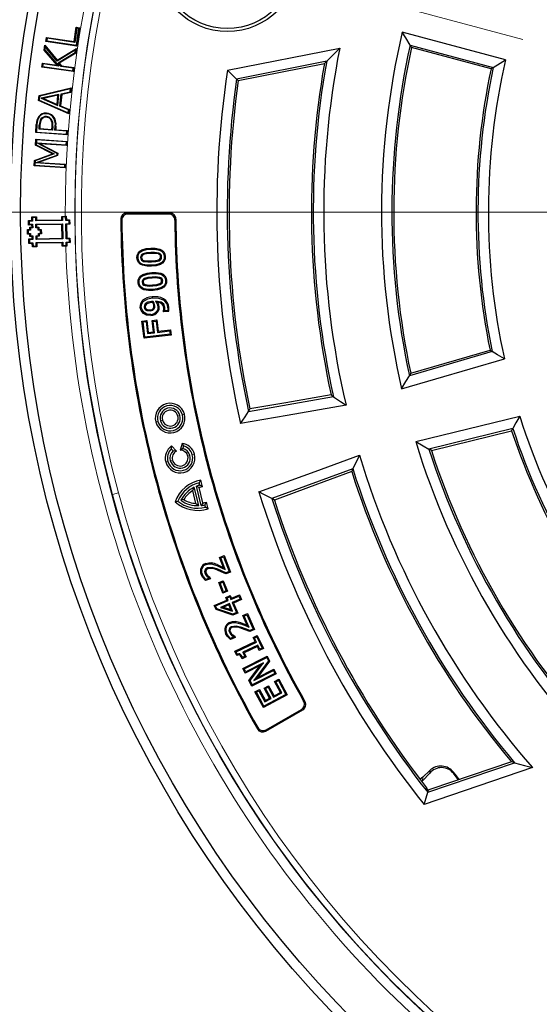
# Model space of a CAD drawing. Units: millimetres. Extents: x 0 to 420, y 0 to 297.
# Drawn here: x 75 to 98, y 167 to 212 of the extents above; entities that cross this region are included whole.
import ezdxf

# ---------------------------------------------------------------- set-up
doc = ezdxf.new("R2010")
doc.units = ezdxf.units.MM
doc.linetypes.add('CENTER', pattern=[10.16, 6.35, -1.27, 1.27, -1.27])

# ---------------------------------------------------------------- blocks, each defined once
blk = doc.blocks.new('SW_CENTERMARKSYMBOL_0')
at = {"color": 0, "linetype": 'Continuous', "lineweight": 18}
blk.add_line((-0.714, 0), (-75.357, 0), dxfattribs=at)

msp = doc.modelspace()

# ---------------------------------------------------------------- linework, layer by layer
at = {"color": 7, "linetype": 'CENTER', "lineweight": 18}
msp.add_line((205.3074, 181.8611), (48.1817, 223.9628), dxfattribs=at)
at = {"color": 7, "linetype": 'Continuous', "lineweight": 25}
for p, q in [((77.1105, 210.6934), (77.208, 211.3375)), ((77.208, 211.3375), (77.3634, 211.3139)), ((77.2333, 211.3031), (77.208, 211.3375)), ((77.2333, 211.3031), (77.1359, 210.659)), ((77.2138, 210.5264), (77.329, 211.2886)), ((77.329, 211.2886), (77.2333, 211.3031)), ((77.3634, 211.3139), (77.2392, 210.492)), ((77.329, 211.2886), (77.3634, 211.3139)), ((96.5766, 209.8677), (91.9169, 211.1162)), ((75.7601, 210.3052), (75.7901, 210.5301)), ((75.7901, 210.5301), (76.3465, 209.8562)), ((75.7901, 210.5301), (75.8109, 210.4574)), ((75.7919, 210.3146), (75.8109, 210.4574)), ((76.3399, 209.8168), (75.8109, 210.4574)), ((75.8396, 210.7036), (75.8664, 210.8814)), ((75.874, 210.7289), (75.8396, 210.7036)), ((77.2392, 210.492), (75.8396, 210.7036)), ((75.8664, 210.8814), (77.1105, 210.6934)), ((75.8918, 210.847), (75.8664, 210.8814)), ((75.8918, 210.847), (75.874, 210.7289)), ((75.874, 210.7289), (77.2138, 210.5264)), ((77.1359, 210.659), (75.8918, 210.847)), ((77.1105, 210.6934), (77.1359, 210.659)), ((77.2138, 210.5264), (77.2392, 210.492)), ((92.2665, 210.5363), (96.0205, 209.5304)), ((75.7919, 210.3146), (75.7601, 210.3052)), ((76.3403, 209.6299), (75.7601, 210.3052)), ((75.7919, 210.3146), (76.415, 209.5894)), ((77.1794, 210.327), (76.3399, 209.8168)), ((76.3465, 209.8562), (77.2176, 210.3857)), ((76.3879, 209.7295), (77.1618, 210.1949)), ((77.1899, 210.1765), (76.434, 209.722)), ((77.1618, 210.1949), (77.1794, 210.327)), ((77.1618, 210.1949), (77.1899, 210.1765)), ((77.1794, 210.327), (77.2176, 210.3857)), ((77.2176, 210.3857), (77.1899, 210.1765)), ((84.027, 209.3992), (89.0952, 210.4036)), ((95.9218, 209.47), (92.3296, 210.4326)), ((75.6576, 209.5374), (75.6818, 209.7178)), ((75.6916, 209.5633), (75.6576, 209.5374)), ((75.6818, 209.7178), (76.3403, 209.6299)), ((75.7078, 209.6838), (75.6818, 209.7178)), ((75.7078, 209.6838), (75.6916, 209.5633)), ((75.6916, 209.5633), (77.0532, 209.3817)), ((76.415, 209.5894), (75.7078, 209.6838)), ((76.3399, 209.8168), (76.3465, 209.8562)), ((76.415, 209.5894), (76.3403, 209.6299)), ((76.5195, 209.5755), (76.3879, 209.7295)), ((76.3879, 209.7295), (76.434, 209.722)), ((76.434, 209.722), (76.5349, 209.6039)), ((76.5195, 209.5755), (76.5349, 209.6039)), ((77.0694, 209.5022), (76.5195, 209.5755)), ((76.5349, 209.6039), (77.1034, 209.5282)), ((88.5047, 209.8077), (84.4435, 209.0029)), ((84.5181, 208.9322), (88.4006, 209.7016)), ((77.0792, 209.3478), (75.6576, 209.5374)), ((77.0532, 209.3817), (77.0694, 209.5022)), ((77.0532, 209.3817), (77.0792, 209.3478)), ((77.0694, 209.5022), (77.1034, 209.5282)), ((77.1034, 209.5282), (77.0792, 209.3478)), ((75.5096, 208.0333), (75.5308, 208.2622)), ((75.5308, 208.2622), (76.9785, 208.6023)), ((75.5589, 208.2378), (75.5308, 208.2622)), ((75.5589, 208.2378), (75.5417, 208.0521)), ((76.9445, 208.5633), (75.5589, 208.2378)), ((76.4156, 208.3143), (75.6308, 208.137)), ((76.3817, 208.2756), (75.7282, 208.128)), ((76.3433, 207.8633), (76.3817, 208.2756)), ((76.3696, 207.8191), (76.4156, 208.3143)), ((76.3817, 208.2756), (76.4156, 208.3143)), ((76.4702, 207.7762), (76.5222, 208.3383)), ((76.5503, 208.3136), (76.5024, 207.7953)), ((76.5222, 208.3383), (76.932, 208.4296)), ((76.5222, 208.3383), (76.5503, 208.3136)), ((76.9601, 208.4049), (76.5503, 208.3136)), ((76.932, 208.4296), (76.9445, 208.5633)), ((76.932, 208.4296), (76.9601, 208.4049)), ((76.9445, 208.5633), (76.9785, 208.6023)), ((76.9785, 208.6023), (76.9601, 208.4049)), ((75.5417, 208.0521), (75.5096, 208.0333)), ((76.8698, 207.4323), (75.5096, 208.0333)), ((75.5417, 208.0521), (76.8436, 207.4769)), ((75.6308, 208.137), (75.7282, 208.128)), ((75.6308, 208.137), (76.3696, 207.8191)), ((75.7282, 208.128), (76.3433, 207.8633)), ((76.3696, 207.8191), (76.3433, 207.8633)), ((76.5024, 207.7953), (76.4702, 207.7762)), ((76.5024, 207.7953), (76.8882, 207.6297)), ((75.8668, 207.4715), (75.8647, 207.4414)), ((76.856, 207.6106), (76.4702, 207.7762)), ((76.8436, 207.4769), (76.856, 207.6106)), ((76.8436, 207.4769), (76.8698, 207.4323)), ((76.856, 207.6106), (76.8882, 207.6297)), ((76.8882, 207.6297), (76.8698, 207.4323)), ((75.3799, 206.5886), (75.4039, 206.9515)), ((75.434, 206.9493), (75.412, 206.6168)), ((75.5173, 207.3223), (75.5412, 207.3038)), ((75.5284, 206.7411), (75.5409, 206.9331)), ((75.5711, 206.9309), (75.5605, 206.7693)), ((75.8608, 207.3095), (75.8588, 207.2793)), ((76.1731, 207.3247), (76.1501, 207.305)), ((75.412, 206.6168), (75.3799, 206.5886)), ((76.7946, 206.4945), (75.3799, 206.5886)), ((75.412, 206.6168), (76.7665, 206.5267)), ((75.5605, 206.7693), (75.5284, 206.7411)), ((76.1401, 206.7003), (75.5284, 206.7411)), ((75.5605, 206.7693), (76.1119, 206.7325)), ((76.1119, 206.7325), (76.1207, 206.8656)), ((76.1119, 206.7325), (76.1401, 206.7003)), ((76.1509, 206.8637), (76.1401, 206.7003)), ((76.2476, 206.6931), (76.2604, 206.8861)), ((76.2476, 206.6931), (76.2797, 206.7213)), ((76.7752, 206.6582), (76.2476, 206.6931)), ((76.2905, 206.8843), (76.2797, 206.7213)), ((76.2797, 206.7213), (76.8074, 206.6863)), ((76.7665, 206.5267), (76.7752, 206.6582)), ((76.7665, 206.5267), (76.7946, 206.4945)), ((76.7752, 206.6582), (76.8074, 206.6863)), ((76.8074, 206.6863), (76.7946, 206.4945)), ((75.3637, 206.0247), (75.3813, 206.2888)), ((75.3637, 206.0247), (75.3952, 206.0426)), ((76.1331, 205.6345), (75.3637, 206.0247)), ((75.3813, 206.2888), (76.796, 206.1947)), ((75.4094, 206.2567), (75.3813, 206.2888)), ((75.4094, 206.2567), (75.3952, 206.0426)), ((75.3952, 206.0426), (76.2089, 205.6299)), ((76.7639, 206.1666), (75.4094, 206.2567)), ((75.4227, 206.1236), (75.5651, 206.0838)), ((75.4227, 206.1236), (76.7551, 206.0351)), ((76.344, 205.6461), (75.4227, 206.1236)), ((75.5651, 206.0838), (76.3755, 205.6639)), ((76.7832, 206.0029), (75.5651, 206.0838)), ((76.7551, 206.0351), (76.7639, 206.1666)), ((76.7551, 206.0351), (76.7832, 206.0029)), ((76.7639, 206.1666), (76.796, 206.1947)), ((76.796, 206.1947), (76.7832, 206.0029)), ((75.318, 205.3376), (76.1331, 205.6345)), ((76.2089, 205.6299), (75.3468, 205.3159)), ((75.3621, 205.224), (76.339, 205.573)), ((76.2089, 205.6299), (76.1331, 205.6345)), ((76.339, 205.573), (76.344, 205.6461)), ((76.339, 205.573), (76.3679, 205.5512)), ((76.344, 205.6461), (76.3755, 205.6639)), ((76.3755, 205.6639), (76.3679, 205.5512)), ((75.3016, 205.0899), (75.318, 205.3376)), ((75.3337, 205.118), (75.3016, 205.0899)), ((75.3468, 205.3159), (75.318, 205.3376)), ((75.3468, 205.3159), (75.3337, 205.118)), ((75.3337, 205.118), (76.6882, 205.0279)), ((75.3621, 205.224), (75.5094, 205.2445)), ((76.6953, 205.1354), (75.3621, 205.224)), ((76.3679, 205.5512), (75.5094, 205.2445)), ((75.5094, 205.2445), (76.7275, 205.1636)), ((76.6882, 205.0279), (76.6953, 205.1354)), ((76.6953, 205.1354), (76.7275, 205.1636)), ((76.7275, 205.1636), (76.7163, 204.9958)), ((76.7163, 204.9958), (75.3016, 205.0899)), ((76.6882, 205.0279), (76.7163, 204.9958)), ((81.4232, 202.9618), (79.4955, 202.9618)), ((81.3776, 202.9159), (79.5418, 202.9159)), ((75.051, 202.6303), (75.2065, 202.6331)), ((75.0546, 202.423), (75.051, 202.6303)), ((75.0817, 202.6007), (75.051, 202.6303)), ((75.0843, 202.4537), (75.0546, 202.423)), ((75.2373, 202.6034), (75.0817, 202.6007)), ((75.0817, 202.6007), (75.0843, 202.4537)), ((75.0843, 202.4537), (75.2398, 202.4564)), ((75.2038, 202.7886), (75.4112, 202.7924)), ((75.2065, 202.6331), (75.2038, 202.7886)), ((75.2346, 202.7589), (75.2038, 202.7886)), ((75.2373, 202.6034), (75.2065, 202.6331)), ((75.2398, 202.4564), (75.2101, 202.4257)), ((75.3815, 202.7616), (75.2346, 202.7589)), ((75.2346, 202.7589), (75.2373, 202.6034)), ((75.2398, 202.4564), (75.2427, 202.2923)), ((75.3815, 202.7616), (75.4112, 202.7924)), ((75.3844, 202.6061), (75.3815, 202.7616)), ((75.3844, 202.6061), (75.414, 202.6368)), ((76.5853, 202.6269), (75.3844, 202.6061)), ((75.3868, 202.459), (76.5879, 202.4799)), ((75.4175, 202.4293), (75.3868, 202.459)), ((75.3898, 202.2947), (75.3868, 202.459)), ((75.4112, 202.7924), (75.414, 202.6368)), ((75.414, 202.6368), (76.5546, 202.6566)), ((76.5582, 202.4492), (75.4175, 202.4293)), ((76.5519, 202.8121), (76.7136, 202.815)), ((76.5826, 202.7824), (76.5519, 202.8121)), ((76.5546, 202.6566), (76.5519, 202.8121)), ((76.5853, 202.6269), (76.5546, 202.6566)), ((76.5582, 202.4492), (76.5879, 202.4799)), ((76.5691, 201.827), (76.5582, 202.4492)), ((76.7296, 202.785), (76.5826, 202.7824)), ((76.5826, 202.7824), (76.5853, 202.6269)), ((76.5879, 202.4799), (76.5998, 201.7973)), ((76.7136, 202.815), (76.7589, 202.8153)), ((76.7589, 202.8153), (76.7296, 202.785)), ((76.7323, 202.6295), (76.7296, 202.785)), ((76.7323, 202.6295), (76.7615, 202.6597)), ((76.8878, 202.6322), (76.7323, 202.6295)), ((76.7349, 202.4825), (76.8904, 202.4852)), ((76.7349, 202.4825), (76.7651, 202.4533)), ((76.7468, 201.7999), (76.7349, 202.4825)), ((76.7589, 202.8153), (76.7615, 202.6597)), ((76.7615, 202.6597), (76.9094, 202.6545)), ((76.9126, 202.4638), (76.7651, 202.4533)), ((76.7651, 202.4533), (76.776, 201.8301)), ((76.8878, 202.6322), (76.9094, 202.6545)), ((76.8904, 202.4852), (76.8878, 202.6322)), ((76.8904, 202.4852), (76.9126, 202.4638)), ((76.9094, 202.6545), (76.9126, 202.4638)), ((75.0063, 202.2146), (75.1101, 202.2165)), ((75.01, 202.0073), (75.0063, 202.2146)), ((75.0371, 202.185), (75.0063, 202.2146)), ((75.0397, 202.038), (75.01, 202.0073)), ((75.1136, 202.0091), (75.01, 202.0073)), ((75.1408, 202.1868), (75.0371, 202.185)), ((75.0371, 202.185), (75.0397, 202.038)), ((75.0397, 202.038), (75.1433, 202.0399)), ((75.2101, 202.4257), (75.0546, 202.423)), ((75.1082, 202.3201), (75.2119, 202.322)), ((75.1101, 202.2165), (75.1082, 202.3201)), ((75.1389, 202.2904), (75.1082, 202.3201)), ((75.1408, 202.1868), (75.1101, 202.2165)), ((75.1433, 202.0399), (75.1136, 202.0091)), ((75.1155, 201.9054), (75.1136, 202.0091)), ((75.2427, 202.2923), (75.1389, 202.2904)), ((75.1389, 202.2904), (75.1408, 202.1868)), ((75.1433, 202.0399), (75.1452, 201.9361)), ((75.2119, 202.322), (75.2101, 202.4257)), ((75.2427, 202.2923), (75.2119, 202.322)), ((75.4194, 202.3255), (75.3898, 202.2947)), ((75.4934, 202.2966), (75.3898, 202.2947)), ((75.4175, 202.4293), (75.4194, 202.3255)), ((75.4194, 202.3255), (75.5231, 202.3274)), ((75.5231, 202.3274), (75.4934, 202.2966)), ((75.4953, 202.1929), (75.4934, 202.2966)), ((75.5249, 202.2236), (75.4953, 202.1929)), ((75.5989, 202.1947), (75.4953, 202.1929)), ((75.4977, 202.046), (75.6016, 202.0479)), ((75.5285, 202.0163), (75.4977, 202.046)), ((75.4996, 201.9424), (75.4977, 202.046)), ((75.5231, 202.3274), (75.5249, 202.2236)), ((75.5249, 202.2236), (75.6286, 202.2255)), ((75.6323, 202.0182), (75.5285, 202.0163)), ((75.5285, 202.0163), (75.5304, 201.9127)), ((75.6286, 202.2255), (75.5989, 202.1947)), ((75.6016, 202.0479), (75.5989, 202.1947)), ((75.6323, 202.0182), (75.6016, 202.0479)), ((75.6286, 202.2255), (75.6323, 202.0182)), ((75.0655, 201.8008), (75.221, 201.8035)), ((75.0692, 201.5933), (75.0655, 201.8008)), ((75.0962, 201.7711), (75.0655, 201.8008)), ((75.0989, 201.624), (75.0692, 201.5933)), ((75.2246, 201.5961), (75.0692, 201.5933)), ((75.2518, 201.7738), (75.0962, 201.7711)), ((75.0962, 201.7711), (75.0989, 201.624)), ((75.0989, 201.624), (75.2543, 201.6268)), ((75.1452, 201.9361), (75.1155, 201.9054)), ((75.2191, 201.9072), (75.1155, 201.9054)), ((75.1452, 201.9361), (75.2488, 201.938)), ((75.2488, 201.938), (75.2191, 201.9072)), ((75.221, 201.8035), (75.2191, 201.9072)), ((75.2518, 201.7738), (75.221, 201.8035)), ((75.2543, 201.6268), (75.2246, 201.5961)), ((75.2273, 201.4405), (75.2246, 201.5961)), ((75.2488, 201.938), (75.2518, 201.7738)), ((75.2543, 201.6268), (75.257, 201.4713)), ((75.3958, 201.9405), (75.4996, 201.9424)), ((75.4266, 201.9108), (75.3958, 201.9405)), ((75.3988, 201.7765), (75.3958, 201.9405)), ((75.4285, 201.8072), (75.3988, 201.7765)), ((76.5998, 201.7973), (75.3988, 201.7765)), ((75.4013, 201.6294), (76.6024, 201.6504)), ((75.4013, 201.6294), (75.432, 201.5997)), ((75.404, 201.4738), (75.4013, 201.6294)), ((75.5304, 201.9127), (75.4266, 201.9108)), ((75.4266, 201.9108), (75.4285, 201.8072)), ((75.4285, 201.8072), (76.5691, 201.827)), ((76.5727, 201.6196), (75.432, 201.5997)), ((75.432, 201.5997), (75.4347, 201.4442)), ((75.5304, 201.9127), (75.4996, 201.9424)), ((76.5998, 201.7973), (76.5691, 201.827)), ((76.6024, 201.6504), (76.5727, 201.6196)), ((76.5754, 201.4641), (76.5727, 201.6196)), ((76.6024, 201.6504), (76.6051, 201.4948)), ((76.7468, 201.7999), (76.776, 201.8301)), ((76.9023, 201.8026), (76.7468, 201.7999)), ((76.7494, 201.6529), (76.9049, 201.6556)), ((76.7494, 201.6529), (76.7796, 201.6237)), ((76.7521, 201.4974), (76.7494, 201.6529)), ((76.776, 201.8301), (76.9238, 201.8248)), ((76.9272, 201.6341), (76.7796, 201.6237)), ((76.7796, 201.6237), (76.7824, 201.4681)), ((76.9023, 201.8026), (76.9238, 201.8248)), ((76.9049, 201.6556), (76.9023, 201.8026)), ((76.9049, 201.6556), (76.9272, 201.6341)), ((76.9238, 201.8248), (76.9272, 201.6341)), ((75.257, 201.4713), (75.2273, 201.4405)), ((75.4347, 201.4442), (75.2273, 201.4405)), ((75.257, 201.4713), (75.404, 201.4738)), ((75.404, 201.4738), (75.4347, 201.4442)), ((76.6051, 201.4948), (76.5754, 201.4641)), ((76.7371, 201.4669), (76.5754, 201.4641)), ((76.6051, 201.4948), (76.7521, 201.4974)), ((76.7824, 201.4681), (76.7371, 201.4669)), ((76.7521, 201.4974), (76.7824, 201.4681)), ((80.567, 201.3806), (80.569, 201.3347)), ((79.9474, 200.944), (79.9933, 200.9462)), ((81.2235, 201), (81.1776, 200.9979)), ((80.6142, 200.2824), (80.6173, 200.2365)), ((80.0011, 199.8326), (80.047, 199.8357)), ((81.2842, 199.9201), (81.2383, 199.9169)), ((80.671, 199.4701), (80.6678, 199.516)), ((80.1877, 199.0038), (80.2218, 198.9729)), ((80.6276, 199.1805), (80.6317, 199.1347)), ((80.8803, 198.9351), (80.7893, 198.9832)), ((81.145, 199.0952), (81.1211, 199.056)), ((80.0968, 198.7091), (80.1425, 198.7132)), ((80.2437, 198.4351), (80.2719, 198.4713)), ((80.8818, 198.5141), (80.8431, 198.5389)), ((80.9357, 198.7641), (80.8899, 198.7598)), ((81.1468, 198.5025), (81.1419, 198.5665)), ((81.1419, 198.5665), (81.1885, 198.5599)), ((81.1468, 198.5025), (81.189, 198.5525)), ((81.3726, 198.5235), (81.1468, 198.5025)), ((81.189, 198.5525), (81.1885, 198.5599)), ((81.3338, 198.5661), (81.189, 198.5525)), ((81.3726, 198.5235), (81.3338, 198.5661)), ((81.3837, 198.6986), (81.338, 198.6945)), ((80.1729, 198.0908), (80.3947, 198.1172)), ((80.2652, 197.3175), (80.1729, 198.0908)), ((80.1729, 198.0908), (80.2239, 198.0506)), ((80.2239, 198.0506), (80.3545, 198.0662)), ((80.3054, 197.3685), (80.2239, 198.0506)), ((80.3947, 198.1172), (80.3545, 198.0662)), ((80.3545, 198.0662), (80.4186, 197.5292)), ((80.3947, 198.1172), (80.4588, 197.5803)), ((80.5698, 198.3458), (80.5657, 198.3916)), ((80.6263, 198.1154), (80.8482, 198.1419)), ((80.6869, 197.6074), (80.6263, 198.1154)), ((80.6263, 198.1154), (80.6774, 198.0752)), ((80.6774, 198.0752), (80.808, 198.0908)), ((80.7379, 197.5673), (80.6774, 198.0752)), ((80.8482, 198.1419), (80.808, 198.0908)), ((80.808, 198.0908), (80.8685, 197.5828)), ((80.8482, 198.1419), (80.9087, 197.6339)), ((80.4588, 197.5803), (80.4186, 197.5292)), ((80.4186, 197.5292), (80.7379, 197.5673)), ((80.4588, 197.5803), (80.6869, 197.6074)), ((80.6869, 197.6074), (80.7379, 197.5673)), ((80.8685, 197.5828), (81.4201, 197.6485)), ((80.9087, 197.6339), (80.8685, 197.5828)), ((80.9087, 197.6339), (81.4602, 197.6995)), ((81.4602, 197.6995), (81.4201, 197.6485)), ((81.4201, 197.6485), (81.4374, 197.5034)), ((81.4602, 197.6995), (81.4885, 197.4632)), ((81.4885, 197.4632), (80.2652, 197.3175)), ((80.2652, 197.3175), (80.3054, 197.3685)), ((81.4374, 197.5034), (80.3054, 197.3685)), ((81.4885, 197.4632), (81.4374, 197.5034)), ((95.9718, 196.7159), (92.2336, 195.6299)), ((92.2967, 195.7356), (95.874, 196.7749)), ((91.8843, 195.0393), (96.5226, 196.3869)), ((84.9823, 194.0185), (88.8091, 194.6844)), ((92.5225, 192.6574), (97.2132, 193.8095)), ((96.9007, 193.2492), (93.1203, 192.3206)), ((93.2278, 192.2606), (96.8455, 193.1492)), ((81.5024, 192.4596), (81.4948, 192.325)), ((81.5742, 192.2428), (81.4948, 192.325)), ((81.7239, 192.2303), (81.5024, 192.4596)), ((81.7239, 192.2303), (81.5742, 192.2428)), ((81.9794, 192.5786), (81.8915, 192.2721)), ((81.8915, 192.2721), (82.0178, 192.3534)), ((81.9794, 192.5786), (82.0493, 192.4632)), ((82.0493, 192.4632), (82.0178, 192.3534)), ((89.6819, 191.4272), (86.0348, 190.0905)), ((82.9059, 190.6177), (82.8302, 190.9215)), ((82.4609, 190.4504), (82.5258, 190.5993)), ((82.733, 189.7683), (82.5258, 190.5993)), ((82.8485, 189.7774), (82.6321, 190.6456)), ((82.9226, 189.8894), (82.75, 190.5815)), ((82.7849, 190.6937), (82.7573, 190.8046)), ((82.0596, 190.0418), (81.9288, 190.0092)), ((82.6058, 189.8693), (82.4609, 190.4504)), ((81.6687, 189.9443), (81.7866, 189.9737)), ((82.6058, 189.8693), (82.733, 189.7683)), ((83.0338, 189.6957), (83.0061, 189.8066)), ((83.153, 189.6268), (83.0772, 189.9305)), ((83.675, 187.4363), (83.8836, 187.5141)), ((83.8451, 186.9814), (83.675, 187.4363)), ((83.675, 187.4363), (83.7341, 187.4093)), ((83.7341, 187.4093), (83.8567, 187.455)), ((83.9283, 186.8901), (83.7341, 187.4093)), ((83.8836, 187.5141), (83.8567, 187.455)), ((83.8567, 187.455), (84.101, 186.8016)), ((83.8836, 187.5141), (84.1602, 186.7747)), ((83.0512, 187.1564), (83.0674, 187.1134)), ((83.3115, 187.1848), (83.3043, 187.1394)), ((83.8451, 186.9814), (83.9283, 186.8901)), ((82.8439, 186.6714), (82.8869, 186.6874)), ((83.2658, 186.4714), (83.042, 186.3878)), ((83.2061, 186.4981), (83.0531, 186.441)), ((83.2407, 186.5358), (83.2031, 186.5058)), ((83.2031, 186.5058), (83.2061, 186.4981)), ((83.2658, 186.4714), (83.2061, 186.4981)), ((83.2407, 186.5358), (83.2658, 186.4714)), ((84.1602, 186.7747), (83.9494, 186.6958)), ((83.9494, 186.6958), (83.9513, 186.7456)), ((84.101, 186.8016), (83.9513, 186.7456)), ((84.1602, 186.7747), (84.101, 186.8016)), ((83.042, 186.3878), (83.0531, 186.441)), ((83.6351, 186.3014), (83.8424, 186.3836)), ((83.8253, 185.8235), (83.6351, 186.3014)), ((83.6351, 186.3014), (83.6948, 186.2756)), ((83.6948, 186.2756), (83.8167, 186.324)), ((83.851, 185.8832), (83.6948, 186.2756)), ((83.8424, 186.3836), (83.8167, 186.324)), ((83.8167, 186.324), (83.9728, 185.9315)), ((83.8424, 186.3836), (84.0325, 185.9057)), ((84.0325, 185.9057), (83.8253, 185.8235)), ((83.8253, 185.8235), (83.851, 185.8832)), ((83.9728, 185.9315), (83.851, 185.8832)), ((83.9493, 185.6311), (84.1551, 185.7176)), ((83.9493, 185.6311), (84.0094, 185.6065)), ((84.0002, 185.5099), (83.9493, 185.6311)), ((84.0325, 185.9057), (83.9728, 185.9315)), ((84.0094, 185.6065), (84.1306, 185.6575)), ((84.0604, 185.4854), (84.0094, 185.6065)), ((84.1551, 185.7176), (84.1306, 185.6575)), ((84.1306, 185.6575), (84.1815, 185.5363)), ((84.1551, 185.7176), (84.2061, 185.5965)), ((84.1815, 185.5363), (84.5449, 185.6892)), ((84.2061, 185.5965), (84.1815, 185.5363)), ((84.2061, 185.5965), (84.5695, 185.7493)), ((84.5695, 185.7493), (84.5449, 185.6892)), ((84.5449, 185.6892), (84.6014, 185.5545)), ((84.5695, 185.7493), (84.6615, 185.53)), ((83.4349, 185.2723), (84.0002, 185.5099)), ((83.4349, 185.2723), (83.495, 185.2478)), ((83.515, 185.0818), (83.4349, 185.2723)), ((83.495, 185.2478), (84.0604, 185.4854)), ((83.5492, 185.1188), (83.495, 185.2478)), ((84.1168, 185.3507), (83.7195, 185.1839)), ((83.8501, 185.1889), (83.7195, 185.1839)), ((83.7195, 185.1839), (84.2627, 185.0037)), ((84.0923, 185.2906), (83.8501, 185.1889)), ((83.8501, 185.1889), (84.1812, 185.0791)), ((84.0002, 185.5099), (84.0604, 185.4854)), ((84.0923, 185.2906), (84.1168, 185.3507)), ((84.1812, 185.0791), (84.0923, 185.2906)), ((84.2627, 185.0037), (84.1168, 185.3507)), ((84.6014, 185.5545), (84.238, 185.4017)), ((84.238, 185.4017), (84.4303, 184.944)), ((84.2981, 185.3771), (84.238, 185.4017)), ((84.6615, 185.53), (84.2981, 185.3771)), ((84.2981, 185.3771), (84.4905, 184.9194)), ((84.6615, 185.53), (84.6014, 185.5545)), ((83.515, 185.0818), (83.5492, 185.1188)), ((84.2763, 184.8296), (83.515, 185.0818)), ((84.2744, 184.8786), (83.5492, 185.1188)), ((84.1812, 185.0791), (84.2627, 185.0037)), ((84.4303, 184.944), (84.2744, 184.8786)), ((84.2763, 184.8296), (84.2744, 184.8786)), ((84.4905, 184.9194), (84.2763, 184.8296)), ((84.4905, 184.9194), (84.4303, 184.944)), ((84.7224, 184.8151), (84.9266, 184.9064)), ((84.9224, 184.3676), (84.7224, 184.8151)), ((84.7224, 184.8151), (84.7831, 184.7919)), ((84.7831, 184.7919), (84.9034, 184.8457)), ((85.0115, 184.2808), (84.7831, 184.7919)), ((84.9266, 184.9064), (84.9034, 184.8457)), ((84.9034, 184.8457), (85.1906, 184.2038)), ((84.9266, 184.9064), (85.2513, 184.1806)), ((84.1211, 184.4982), (84.1401, 184.4563)), ((84.3788, 184.5415), (84.374, 184.4958)), ((84.9224, 184.3676), (85.0115, 184.2808)), ((83.9476, 183.9993), (83.9895, 184.0181)), ((84.3835, 183.8246), (84.1643, 183.7266)), ((84.3226, 183.8476), (84.1723, 183.7805)), ((84.355, 183.8874), (84.3192, 183.8551)), ((84.3192, 183.8551), (84.3226, 183.8476)), ((84.3835, 183.8246), (84.3226, 183.8476)), ((84.355, 183.8874), (84.3835, 183.8246)), ((85.1906, 184.2038), (85.0437, 184.138)), ((85.0446, 184.0881), (85.0437, 184.138)), ((85.2513, 184.1806), (85.0446, 184.0881)), ((85.1859, 183.8227), (85.3752, 183.9126)), ((85.1859, 183.8227), (85.2471, 183.801)), ((85.2743, 183.6368), (85.1859, 183.8227)), ((85.2513, 184.1806), (85.1906, 184.2038)), ((85.2471, 183.801), (85.3534, 183.8514)), ((85.3752, 183.9126), (85.3534, 183.8514)), ((85.3534, 183.8514), (85.5933, 183.3466)), ((85.3752, 183.9126), (85.6545, 183.3248)), ((84.1643, 183.7266), (84.1723, 183.7805)), ((84.3576, 183.2013), (85.2743, 183.6368)), ((84.4188, 183.1796), (85.3355, 183.615)), ((85.3985, 183.4821), (84.7209, 183.1604)), ((85.3768, 183.4209), (84.7821, 183.1386)), ((85.3355, 183.615), (85.2471, 183.801)), ((85.2743, 183.6368), (85.3355, 183.615)), ((85.3768, 183.4209), (85.3985, 183.4821)), ((85.4652, 183.2349), (85.3768, 183.4209)), ((85.487, 183.2961), (85.3985, 183.4821)), ((84.4462, 183.0148), (84.3576, 183.2013)), ((84.3576, 183.2013), (84.4188, 183.1796)), ((84.4698, 183.0722), (84.4188, 183.1796)), ((84.4462, 183.0148), (84.4698, 183.0722)), ((84.8706, 182.9527), (84.6952, 182.869)), ((84.6952, 182.869), (84.7164, 182.93)), ((84.8094, 182.9744), (84.7164, 182.93)), ((84.7821, 183.1386), (84.7209, 183.1604)), ((84.7209, 183.1604), (84.8094, 182.9744)), ((84.7221, 182.4322), (85.8198, 182.9868)), ((84.7821, 183.1386), (84.8706, 182.9527)), ((84.7838, 182.4119), (85.7995, 182.9251)), ((84.8706, 182.9527), (84.8094, 182.9744)), ((85.6545, 183.3248), (85.4652, 183.2349)), ((85.4652, 183.2349), (85.487, 183.2961)), ((85.5933, 183.3466), (85.487, 183.2961)), ((85.6545, 183.3248), (85.5933, 183.3466)), ((85.8198, 182.9868), (85.7995, 182.9251)), ((85.7995, 182.9251), (85.8786, 182.7687)), ((85.8198, 182.9868), (85.9325, 182.764)), ((85.5002, 182.5569), (84.8303, 182.2183)), ((85.6547, 182.6864), (84.8505, 182.28)), ((84.9978, 181.8868), (85.5002, 182.5569)), ((85.0517, 181.882), (85.6547, 182.6864)), ((85.8786, 182.7687), (85.2235, 181.889)), ((85.9325, 182.764), (85.3767, 182.0179)), ((85.5002, 182.5569), (85.6547, 182.6864)), ((85.9325, 182.764), (85.8786, 182.7687)), ((84.8303, 182.2183), (84.7221, 182.4322)), ((84.7221, 182.4322), (84.7838, 182.4119)), ((84.8505, 182.28), (84.7838, 182.4119)), ((84.8303, 182.2183), (84.8505, 182.28)), ((86.2279, 182.1793), (85.1301, 181.6247)), ((86.1662, 182.1996), (85.1504, 181.6864)), ((85.2235, 181.889), (86.0995, 182.3315)), ((85.3767, 182.0179), (86.1197, 182.3932)), ((86.1197, 182.3932), (86.0995, 182.3315)), ((86.0995, 182.3315), (86.1662, 182.1996)), ((86.1197, 182.3932), (86.2279, 182.1793)), ((86.2279, 182.1793), (86.1662, 182.1996)), ((85.1301, 181.6247), (84.9978, 181.8868)), ((84.9978, 181.8868), (85.0517, 181.882)), ((85.1504, 181.6864), (85.0517, 181.882)), ((85.1301, 181.6247), (85.1504, 181.6864)), ((85.3767, 182.0179), (85.2235, 181.889)), ((85.6844, 181.5438), (85.8831, 181.6507)), ((85.7466, 181.5251), (85.8644, 181.5885)), ((85.8831, 181.6507), (85.8644, 181.5885)), ((85.8644, 181.5885), (86.1112, 181.1304)), ((85.8831, 181.6507), (86.1298, 181.1926)), ((86.1476, 181.8438), (86.3463, 181.9508)), ((86.4154, 181.3465), (86.1476, 181.8438)), ((86.1476, 181.8438), (86.2098, 181.8252)), ((86.2098, 181.8252), (86.3276, 181.8886)), ((86.4776, 181.3278), (86.2098, 181.8252)), ((86.3463, 181.9508), (86.3276, 181.8886)), ((86.3276, 181.8886), (86.6658, 181.2603)), ((86.3463, 181.9508), (86.7281, 181.2416)), ((85.2707, 181.3716), (85.4694, 181.4785)), ((85.6525, 180.6624), (85.2707, 181.3716)), ((85.2707, 181.3716), (85.3329, 181.3529)), ((85.3329, 181.3529), (85.4507, 181.4163)), ((85.6711, 180.7247), (85.3329, 181.3529)), ((85.4694, 181.4785), (85.4507, 181.4163)), ((85.4507, 181.4163), (85.7185, 180.9189)), ((85.4694, 181.4785), (85.7372, 180.9812)), ((86.7281, 181.2416), (85.6525, 180.6624)), ((86.6658, 181.2603), (85.6711, 180.7247)), ((85.9311, 181.0857), (85.6844, 181.5438)), ((85.6844, 181.5438), (85.7466, 181.5251)), ((85.9934, 181.067), (85.7466, 181.5251)), ((86.1112, 181.1304), (86.4776, 181.3278)), ((86.1298, 181.1926), (86.1112, 181.1304)), ((86.1298, 181.1926), (86.4154, 181.3465)), ((86.4154, 181.3465), (86.4776, 181.3278)), ((86.7281, 181.2416), (86.6658, 181.2603)), ((85.6525, 180.6624), (85.6711, 180.7247)), ((85.7185, 180.9189), (85.9934, 181.067)), ((85.7372, 180.9812), (85.7185, 180.9189)), ((85.7372, 180.9812), (85.9311, 181.0857)), ((85.9311, 181.0857), (85.9934, 181.067)), ((85.7548, 179.6019), (87.4242, 180.5657)), ((85.7719, 179.6648), (87.3617, 180.5827)), ((93.0604, 176.8442), (96.98, 178.1778)), ((96.8367, 178.2177), (93.2031, 176.9813)), ((92.8322, 177.3611), (93.1556, 177.7117)), ((93.1628, 177.8315), (92.8446, 177.5252)), ((97.7892, 177.957), (92.8978, 176.2927)), ((92.8446, 177.5252), (92.7215, 177.4434)), ((93.0899, 176.9436), (93.013, 177.041)), ((93.2031, 176.9813), (93.0899, 176.9436))]:
    msp.add_line(p, q, dxfattribs=at)
at = {"color": 8, "linetype": 'Continuous', "lineweight": 18}
for p, q in [((75.4039, 206.9515), (75.434, 206.9493)), ((76.1207, 206.8656), (76.1509, 206.8637)), ((76.2604, 206.8861), (76.2905, 206.8843)), ((80.5774, 201.1408), (80.5754, 201.1866)), ((80.6041, 200.5636), (80.6021, 200.6095)), ((81.0965, 193.6232), (81.0009, 193.5976)), ((81.7885, 193.8086), (81.8841, 193.8342)), ((81.9945, 193.8638), (82.0901, 193.8894)), ((80.8906, 193.568), (80.795, 193.5424)), ((81.5458, 191.8212), (81.4502, 191.7956)), ((82.2378, 192.0066), (82.3334, 192.0322)), ((82.4438, 192.0618), (82.5394, 192.0874)), ((81.3398, 191.766), (81.2442, 191.7404)), ((83.2207, 191.4415), (83.1764, 191.4296)), ((80.87, 190.8116), (80.8257, 190.7997)), ((78.8391, 190.2674), (78.8279, 190.2644)), ((78.8391, 190.2674), (79.1147, 190.3412)), ((83.5596, 187.1093), (83.5426, 187.0666)), ((84.6307, 184.4797), (84.616, 184.4362)), ((93.1556, 177.7117), (93.1628, 177.8315)), ((94.2236, 177.6999), (94.2267, 177.7451)), ((92.8446, 177.5252), (92.8322, 177.3611))]:
    msp.add_line(p, q, dxfattribs=at)
at = {"color": 7, "linetype": 'Continuous', "lineweight": 25, "flags": 128}
for points in [[(92.2665, 210.5363), (92.0701, 210.8609), (91.9169, 211.1162)], [(92.3296, 210.4326), (92.2942, 210.4907), (92.2665, 210.5363)], [(89.0952, 210.4036), (88.7636, 210.0703), (88.5047, 209.8077)], [(88.4006, 209.7016), (88.4589, 209.761), (88.5047, 209.8077)], [(96.0205, 209.5304), (96.3314, 209.7197), (96.5766, 209.8677)], [(84.4435, 209.0029), (84.21, 209.2247), (84.027, 209.3992)], [(96.0205, 209.5304), (95.9652, 209.4966), (95.9218, 209.47)], [(84.4435, 209.0029), (84.4853, 208.9633), (84.5181, 208.9322)], [(75.6167, 207.2058), (75.629, 207.1969), (75.6412, 207.188)], [(76.0592, 207.1828), (76.0708, 207.1925), (76.0824, 207.2022)], [(79.9474, 200.944), (79.9556, 201.0525), (79.997, 201.1584), (80.0724, 201.2436), (80.1658, 201.3005), (80.3658, 201.3598), (80.567, 201.3806)], [(79.9933, 200.9462), (80.0007, 201.044), (80.0366, 201.135), (80.1016, 201.2082), (80.1855, 201.259), (80.3736, 201.3146), (80.569, 201.3347)], [(80.5754, 201.1866), (80.376, 201.1692), (80.2245, 201.1287)], [(80.2434, 201.0868), (80.2328, 201.1102), (80.2245, 201.1287)], [(80.5774, 201.1408), (80.3834, 201.1238), (80.2434, 201.0868)], [(80.567, 201.3806), (80.7697, 201.378), (80.9746, 201.3372), (81.0731, 201.2881), (81.1555, 201.2094), (81.2059, 201.1072), (81.2235, 201)], [(80.569, 201.3347), (80.7659, 201.3322), (80.9588, 201.2941), (81.0469, 201.2504), (81.1181, 201.1828), (81.1617, 201.0949), (81.1776, 200.9979)], [(80.9297, 201.1604), (80.7325, 201.1884), (80.5754, 201.1866)], [(80.9149, 201.1169), (80.731, 201.1425), (80.5774, 201.1408)], [(80.9149, 201.1169), (80.9232, 201.1412), (80.9297, 201.1604)], [(80.6041, 200.5636), (80.4014, 200.5661), (80.1964, 200.6066), (80.0976, 200.6557), (80.0151, 200.7346), (79.9649, 200.8368), (79.9474, 200.944)], [(80.6021, 200.6095), (80.405, 200.6119), (80.212, 200.6498), (80.1238, 200.6934), (80.0527, 200.7611), (80.0092, 200.8491), (79.9933, 200.9462)], [(80.1577, 200.9532), (80.1319, 200.9521), (80.1117, 200.9512)], [(80.2564, 200.8265), (80.2479, 200.8022), (80.2413, 200.7831)], [(80.2413, 200.7831), (80.4385, 200.7554), (80.5956, 200.7575)], [(80.2564, 200.8265), (80.44, 200.8013), (80.5937, 200.8034)], [(80.5937, 200.8034), (80.786, 200.8185), (80.9242, 200.8546)], [(80.5956, 200.7575), (80.7928, 200.7731), (80.9427, 200.8126)], [(81.1776, 200.9979), (81.1703, 200.9001), (81.1346, 200.8089), (81.0696, 200.7356), (80.9859, 200.6845), (80.7976, 200.6293), (80.6021, 200.6095)], [(81.2235, 201), (81.2155, 200.8916), (81.1743, 200.7857), (81.0991, 200.7003), (81.0055, 200.643), (80.8055, 200.584), (80.6041, 200.5636)], [(80.9242, 200.8546), (80.9345, 200.8311), (80.9427, 200.8126)], [(81.0133, 200.9906), (81.039, 200.9917), (81.0592, 200.9926)], [(80.0011, 199.8326), (80.0069, 199.9412), (80.0468, 200.0483), (80.1213, 200.1347), (80.2141, 200.1933), (80.4129, 200.2567), (80.6142, 200.2824)], [(80.047, 199.8357), (80.0523, 199.9339), (80.0868, 200.0257), (80.1512, 200.0998), (80.2345, 200.1521), (80.4219, 200.2116), (80.6173, 200.2365)], [(80.6142, 200.2824), (80.8174, 200.2848), (81.0239, 200.2501), (81.1242, 200.2043), (81.2095, 200.1284), (81.2636, 200.0275), (81.2842, 199.9201)], [(80.6173, 200.2365), (80.8149, 200.2389), (81.0095, 200.2065), (81.0993, 200.1657), (81.173, 200.1004), (81.2197, 200.0138), (81.2383, 199.9169)], [(80.671, 199.4701), (80.4677, 199.4675), (80.261, 199.5022), (80.1607, 199.5481), (80.0754, 199.6242), (80.0215, 199.7254), (80.0011, 199.8326)], [(80.6678, 199.516), (80.4702, 199.5134), (80.2755, 199.5458), (80.1857, 199.5866), (80.112, 199.652), (80.0655, 199.7387), (80.047, 199.8357)], [(80.2252, 199.8478), (80.1995, 199.846), (80.1793, 199.8447)], [(80.6283, 200.0747), (80.4338, 200.0535), (80.2862, 200.0119)], [(80.3054, 199.9701), (80.2947, 199.9935), (80.2862, 200.0119)], [(80.6313, 200.0289), (80.4419, 200.0083), (80.3054, 199.9701)], [(80.9756, 200.0597), (80.7818, 200.0806), (80.6283, 200.0747)], [(80.9626, 200.0156), (80.7816, 200.0347), (80.6313, 200.0289)], [(81.2383, 199.9169), (81.2332, 199.8186), (81.1987, 199.7266), (81.1345, 199.6523), (81.0512, 199.5998), (80.8635, 199.5406), (80.6678, 199.516)], [(81.2842, 199.9201), (81.2785, 199.811), (81.2387, 199.7039), (81.1642, 199.6173), (81.0714, 199.5586), (80.8724, 199.4955), (80.671, 199.4701)], [(80.9626, 200.0156), (80.9699, 200.0403), (80.9756, 200.0597)], [(81.0601, 199.9046), (81.0858, 199.9064), (81.106, 199.9079)], [(80.3228, 199.7362), (80.3154, 199.7115), (80.3096, 199.6922)], [(80.3096, 199.6922), (80.5033, 199.6719), (80.6568, 199.6778)], [(80.3228, 199.7362), (80.5036, 199.7178), (80.6537, 199.7236)], [(80.6537, 199.7236), (80.842, 199.7425), (80.9766, 199.78)], [(80.6568, 199.6778), (80.8493, 199.6972), (80.9954, 199.7381)], [(80.9766, 199.78), (80.9871, 199.7565), (80.9954, 199.7381)], [(80.0968, 198.7091), (80.116, 198.8833), (80.1877, 199.0038)], [(80.1425, 198.7132), (80.1592, 198.8678), (80.2218, 198.9729)], [(80.2218, 198.9729), (80.4368, 199.0996), (80.6317, 199.1347)], [(80.607, 198.9704), (80.4378, 198.9372), (80.3233, 198.8667)], [(80.6765, 198.9738), (80.6375, 198.9726), (80.607, 198.9704)], [(80.6114, 198.9247), (80.6089, 198.9503), (80.607, 198.9704)], [(80.6542, 198.9272), (80.6304, 198.9261), (80.6114, 198.9247)], [(80.6317, 199.1347), (80.9127, 199.1269), (81.1211, 199.056)], [(80.6542, 198.9272), (80.6669, 198.9532), (80.6765, 198.9738)], [(80.7549, 198.7851), (80.7236, 198.8962), (80.6765, 198.9738)], [(81.2049, 198.6995), (81.1545, 198.8475), (81.0325, 198.9448), (80.7893, 198.9832)], [(80.7893, 198.9832), (80.864, 198.8659), (80.8899, 198.7598)], [(80.2437, 198.4351), (80.1336, 198.5748), (80.0968, 198.7091)], [(80.2719, 198.4713), (80.1753, 198.5943), (80.1425, 198.7132)], [(80.5657, 198.3916), (80.393, 198.4083), (80.2719, 198.4713)], [(80.3233, 198.8667), (80.2789, 198.7925), (80.2741, 198.7244)], [(80.3199, 198.7286), (80.2942, 198.7263), (80.2741, 198.7244)], [(80.2741, 198.7244), (80.2907, 198.6591), (80.3304, 198.6047), (80.3875, 198.5688), (80.5447, 198.5519)], [(80.3199, 198.7286), (80.3325, 198.6781), (80.3617, 198.6383), (80.4049, 198.6113), (80.4687, 198.5969), (80.5405, 198.5976)], [(80.357, 198.8356), (80.3381, 198.853), (80.3233, 198.8667)], [(80.5405, 198.5976), (80.5429, 198.572), (80.5447, 198.5519)], [(80.5447, 198.5519), (80.6601, 198.5814), (80.7294, 198.6437)], [(80.6912, 198.6694), (80.7126, 198.655), (80.7294, 198.6437)], [(80.7091, 198.7809), (80.7347, 198.7833), (80.7549, 198.7851)], [(80.7294, 198.6437), (80.7553, 198.7207), (80.7549, 198.7851)], [(80.8899, 198.7598), (80.8834, 198.6315), (80.8431, 198.5389)], [(80.9357, 198.7641), (80.928, 198.6203), (80.8818, 198.5141)], [(81.1591, 198.6953), (81.1848, 198.6977), (81.2049, 198.6995)], [(81.338, 198.6945), (81.3403, 198.6223), (81.3338, 198.5661)], [(80.5698, 198.3458), (80.3788, 198.3646), (80.2437, 198.4351)], [(95.874, 196.7749), (95.9288, 196.7419), (95.9718, 196.7159)], [(96.5226, 196.3869), (96.2137, 196.5708), (95.9718, 196.7159)], [(91.8843, 195.0393), (92.0793, 195.3702), (92.2336, 195.6299)], [(92.2967, 195.7356), (92.2613, 195.6764), (92.2336, 195.6299)], [(88.7071, 194.7619), (86.6549, 194.4105), (85.0428, 194.1333)], [(88.8091, 194.6844), (88.7519, 194.7277), (88.7071, 194.7619)], [(88.8091, 194.6844), (88.8108, 194.679), (88.8122, 194.6747)], [(88.8122, 194.6747), (89.1304, 194.4629), (89.38, 194.2982)], [(89.38, 194.2982), (86.7162, 193.8361), (84.6225, 193.4709)], [(85.0428, 194.1333), (85.0089, 194.069), (84.9823, 194.0185)], [(84.983, 194.0128), (84.9826, 194.016), (84.9823, 194.0185)], [(84.6225, 193.4709), (84.8243, 193.7752), (84.983, 194.0128)], [(97.2132, 193.8095), (97.0376, 193.4958), (96.9007, 193.2492)], [(96.8455, 193.1492), (96.8764, 193.2052), (96.9007, 193.2492)], [(92.5225, 192.6574), (92.8568, 192.4684), (93.1203, 192.3206)], [(93.2278, 192.2606), (93.1676, 192.2942), (93.1203, 192.3206)], [(85.4495, 190.3848), (87.9892, 191.3148), (89.9832, 192.0471)], [(89.9832, 192.0471), (89.813, 191.7065), (89.6797, 191.4371)], [(89.6819, 191.4272), (89.654, 191.3611), (89.6323, 191.3091)], [(89.6797, 191.4371), (89.6809, 191.4316), (89.6819, 191.4272)], [(82.8302, 190.9215), (82.7891, 190.8566), (82.7573, 190.8046)], [(89.6323, 191.3091), (87.6797, 190.5874), (86.1446, 190.0213)], [(82.75, 190.5815), (82.684, 190.618), (82.6321, 190.6456)], [(82.9059, 190.6177), (82.8382, 190.6611), (82.7849, 190.6937)], [(86.0326, 190.0958), (85.7064, 190.2569), (85.4495, 190.3848)], [(86.0348, 190.0905), (86.0335, 190.0934), (86.0326, 190.0958)], [(86.1446, 190.0213), (86.0831, 190.06), (86.0348, 190.0905)], [(82.9226, 189.8894), (82.8814, 189.8261), (82.8485, 189.7774)], [(83.0772, 189.9305), (83.0378, 189.8604), (83.0061, 189.8066)], [(83.153, 189.6268), (83.0862, 189.6647), (83.0338, 189.6957)], [(83.1281, 186.9654), (83.0514, 186.9202), (83.0109, 186.8633)], [(83.0512, 187.1564), (83.1955, 187.189), (83.3115, 187.1848)], [(83.144, 186.9223), (83.0828, 186.8867), (83.0534, 186.8458)], [(83.0674, 187.1134), (83.1985, 187.1432), (83.3043, 187.1394)], [(83.5941, 186.9021), (83.3368, 186.9813), (83.1281, 186.9654)], [(83.144, 186.9223), (83.1351, 186.9464), (83.1281, 186.9654)], [(83.3043, 187.1394), (83.4396, 187.1049), (83.5426, 187.0666)], [(83.5426, 187.0666), (83.76, 186.971), (83.9283, 186.8901)], [(83.5596, 187.1093), (83.7211, 187.0399), (83.8451, 186.9814)], [(83.042, 186.3878), (82.9163, 186.5345), (82.8439, 186.6714)], [(83.0531, 186.441), (82.9473, 186.5706), (82.8869, 186.6874)], [(83.0109, 186.8633), (82.9999, 186.7823), (83.0145, 186.7194)], [(83.0534, 186.8458), (83.0296, 186.8556), (83.0109, 186.8633)], [(83.0574, 186.736), (83.0334, 186.7267), (83.0145, 186.7194)], [(83.0145, 186.7194), (83.0588, 186.6393), (83.1049, 186.5838)], [(83.0574, 186.736), (83.0959, 186.6664), (83.1383, 186.6154)], [(83.1383, 186.6154), (83.1196, 186.5977), (83.1049, 186.5838)], [(83.1049, 186.5838), (83.1578, 186.5375), (83.2031, 186.5058)], [(83.9494, 186.6958), (83.7421, 186.7913), (83.5776, 186.8593)], [(83.9513, 186.7456), (83.7528, 186.8368), (83.5941, 186.9021)], [(84.2118, 184.3117), (84.1387, 184.2619), (84.1025, 184.2026)], [(84.1211, 184.4982), (84.2631, 184.5394), (84.3788, 184.5415)], [(84.1401, 184.4563), (84.2686, 184.4938), (84.374, 184.4958)], [(84.6785, 184.2748), (84.4183, 184.3395), (84.2118, 184.3117)], [(84.2301, 184.2696), (84.2199, 184.2932), (84.2118, 184.3117)], [(84.374, 184.4958), (84.5111, 184.4688), (84.616, 184.4362)], [(85.0437, 184.138), (84.8406, 184.2184), (84.6785, 184.2748)], [(84.1643, 183.7266), (84.0291, 183.8663), (83.9476, 183.9993)], [(84.1723, 183.7805), (84.0578, 183.9044), (83.9895, 184.0181)], [(84.1025, 184.2026), (84.097, 184.1205), (84.1161, 184.0584)], [(84.1462, 184.1884), (84.1217, 184.1964), (84.1025, 184.2026)], [(84.1578, 184.0776), (84.1345, 184.0668), (84.1161, 184.0584)], [(84.1161, 184.0584), (84.1655, 183.9806), (84.2152, 183.9277)], [(84.1578, 184.0776), (84.2008, 184.0099), (84.2465, 183.9614)], [(84.2465, 183.9614), (84.229, 183.9425), (84.2152, 183.9277)], [(84.2152, 183.9277), (84.2715, 183.8844), (84.3192, 183.8551)], [(85.0446, 184.0881), (84.8324, 184.1723), (84.6645, 184.2311)], [(84.6952, 182.869), (84.6498, 182.9579), (84.5962, 183.0256), (84.5687, 183.0405), (84.5343, 183.0421), (84.4462, 183.0148)], [(84.7164, 182.93), (84.6239, 183.0622), (84.5889, 183.0824), (84.5489, 183.0889), (84.4698, 183.0722)], [(96.98, 178.1778), (96.8997, 178.2001), (96.8367, 178.2177)], [(96.98, 178.1778), (97.4326, 178.0533), (97.7892, 177.957)], [(94.4558, 177.4076), (94.3493, 177.541), (94.2236, 177.6999)], [(94.4864, 177.418), (94.3562, 177.5812), (94.2267, 177.7451)], [(92.8978, 176.2927), (92.9886, 176.6015), (93.0604, 176.8442)], [(93.0899, 176.9436), (93.0734, 176.8879), (93.0604, 176.8442)]]:
    msp.add_lwpolyline(points, dxfattribs=at)
at = {"color": 8, "linetype": 'Continuous', "lineweight": 18, "flags": 128}
for points in [[(75.5409, 206.9331), (75.556, 206.932), (75.5711, 206.9309)], [(79.4955, 202.9618), (79.5214, 202.9361), (79.5418, 202.9159)], [(81.3776, 202.9159), (81.4031, 202.9416), (81.4232, 202.9618)], [(79.2658, 202.6378), (79.2399, 202.6636), (79.2195, 202.684)], [(81.6991, 202.6878), (81.6736, 202.6623), (81.6536, 202.6422)], [(80.5937, 200.8034), (80.5948, 200.7777), (80.5956, 200.7575)], [(80.6313, 200.0289), (80.6297, 200.0546), (80.6283, 200.0747)], [(80.6537, 199.7236), (80.6554, 199.6979), (80.6568, 199.6778)], [(83.5776, 186.8593), (83.5869, 186.8833), (83.5941, 186.9021)], [(84.6645, 184.2311), (84.6723, 184.2556), (84.6785, 184.2748)], [(87.4639, 180.9578), (87.4988, 180.9484), (87.5262, 180.941)], [(87.4242, 180.5657), (87.3892, 180.5752), (87.3617, 180.5827)], [(85.3769, 179.7046), (85.3864, 179.7399), (85.3938, 179.7677)], [(85.7719, 179.6648), (85.7623, 179.6296), (85.7548, 179.6019)]]:
    msp.add_lwpolyline(points, dxfattribs=at)
at = {"color": 7, "linetype": 'Continuous', "lineweight": 25}
for centre, radius in [((126.3868, 203.0078), 52.1429), ((126.3868, 203.0078), 51.6914), ((84.024, 214.3588), 3.2143), ((84.024, 214.3588), 3.0714)]:
    msp.add_circle(centre, radius, dxfattribs=at)
at = {"color": 8, "linetype": 'Continuous', "lineweight": 18}
msp.add_circle((126.3868, 203.0078), 49.2471, dxfattribs=at)
at = {"color": 7, "linetype": 'Continuous', "lineweight": 25}
for centre, radius, start, end in [((126.3868, 203.0078), 75, 64.385992, 175.614008), ((126.3868, 203.0078), 35.4107, 166.76281, 193.0046), ((126.3868, 203.0078), 34.941, 167.55721, 192.18991), ((126.3868, 203.0078), 38.0179, 168.78245, 193.24366), ((126.3868, 203.0078), 34.8571, 167.70142, 192.042), ((126.3868, 203.0078), 38.5714, 170.00608, 192.34411), ((126.3868, 203.0078), 38.4875, 169.82355, 192.50434), ((126.3868, 203.0078), 30.5893, 167.04077, 192.5003), ((126.3868, 203.0078), 42.8393, 171.41972, 192.8629), ((126.3868, 203.0078), 31.1429, 168.02389, 191.54505), ((126.3868, 203.0078), 31.059, 167.87709, 191.68771), ((126.3868, 203.0078), 42.3696, 171.86556, 192.25706), ((126.3868, 203.0078), 42.2857, 171.94611, 192.11469), ((75.825, 207.0857), 0.3881, 83.81449, 142.44028), ((75.825, 207.0857), 0.3578, 83.63127, 142.45998), ((75.8422, 207.0275), 0.4144, 42.03724, 86.89557), ((75.8422, 207.0275), 0.4447, 41.93283, 86.8362), ((76.1045, 206.9398), 0.7008, 146.92151, 179.04665), ((76.1021, 206.9406), 0.6681, 147.07683, 179.25628), ((76.0662, 206.934), 0.5252, 148.83203, 180.09733), ((76.0658, 206.9341), 0.4948, 149.11914, 180.37062), ((75.8279, 207.0478), 0.2637, 82.8345, 143.19767), ((75.8275, 207.049), 0.2324, 82.2585, 143.27232), ((75.8487, 207.002), 0.2775, 40.66233, 87.91089), ((75.8516, 207.008), 0.3016, 40.07504, 88.25262), ((75.6704, 206.9428), 0.4569, 350.26353, 31.68947), ((75.6892, 206.9465), 0.4691, 349.83895, 33.0366), ((75.6895, 206.9598), 0.5756, 352.64596, 36.85602), ((75.6895, 206.9598), 0.6058, 352.84143, 37.03435), ((79.4924, 202.6889), 0.2729, 89.35562, 181.03771), ((79.5387, 202.643), 0.2729, 89.35396, 181.09595), ((81.3805, 202.6429), 0.273, 359.84849, 90.61976), ((81.4261, 202.6888), 0.273, 359.78878, 90.62141), ((126.3868, 203.0078), 47.1684, 180.39333, 195), ((126.3868, 203.0078), 47.1224, 180.4499, 195), ((126.3868, 203.0078), 44.7347, 180.46825, 195), ((126.3868, 203.0078), 44.6888, 180.4102, 195), ((80.2842, 200.9662), 0.1731, 110.17653, 184.94277), ((80.8847, 200.9919), 0.1286, 359.42396, 76.42957), ((80.8874, 200.9939), 0.1718, 359.58669, 75.71887), ((80.2854, 200.951), 0.1737, 179.9311, 255.28047), ((80.2845, 200.9661), 0.1275, 108.82603, 185.78704), ((80.2883, 200.9531), 0.1306, 179.95658, 255.87333), ((80.8844, 200.9779), 0.1295, 287.87356, 5.66378), ((80.8847, 200.9778), 0.1751, 289.32117, 4.86872), ((80.3397, 199.8599), 0.1611, 109.39706, 185.43135), ((80.3396, 199.8497), 0.1604, 181.78085, 259.21246), ((80.3401, 199.8599), 0.1155, 107.45356, 186.03786), ((80.3435, 199.8528), 0.1185, 182.43419, 259.92802), ((80.9427, 199.8998), 0.1175, 2.34138, 80.23562), ((80.9464, 199.9028), 0.1596, 1.82553, 79.45181), ((80.9429, 199.8929), 0.1178, 286.6247, 5.70983), ((80.9434, 199.8929), 0.1633, 288.57359, 5.27732), ((80.6303, 198.5379), 0.6426, 90.23768, 133.53062), ((80.5954, 198.5626), 0.3624, 87.47085, 131.12726), ((80.7563, 198.3495), 0.8409, 62.47063, 98.80261), ((80.373, 198.738), 0.3389, 7.26215, 33.92309), ((80.8901, 198.6645), 0.2707, 6.51643, 92.07922), ((80.5401, 198.7306), 0.3969, 4.84243, 31.01453), ((80.9055, 198.6808), 0.4327, 1.81795, 60.11504), ((80.9056, 198.6809), 0.4785, 2.12719, 59.97416), ((80.4431, 198.7457), 0.1244, 133.7704, 187.89943), ((80.5508, 198.7702), 0.1728, 266.57946, 324.34023), ((80.563, 198.7314), 0.3398, 270.44724, 325.50491), ((80.5633, 198.7311), 0.3853, 270.96016, 325.72802), ((80.5338, 198.7519), 0.1777, 332.36487, 9.39715), ((80.8773, 198.6674), 0.2832, 339.12307, 5.63497), ((80.8709, 198.668), 0.3355, 341.20531, 5.39711), ((80.8516, 198.6448), 0.5349, 346.90274, 5.78271), ((126.3868, 203.0078), 75, 184.385992, 295.614008), ((81.4425, 193.7159), 0.6704, 15, 195), ((81.4425, 193.7159), 0.5714, 15, 195), ((81.4425, 193.7159), 0.4571, 15, 195), ((81.4425, 193.7159), 0.3582, 15, 195), ((81.4425, 193.7159), 0.6704, 195, 15), ((81.4425, 193.7159), 0.5714, 195, 15), ((81.4425, 193.7159), 0.4571, 195, 15), ((81.4425, 193.7159), 0.3582, 195, 15), ((126.3868, 203.0078), 30.5893, 197.4997, 222.95923), ((126.3868, 203.0078), 31.1429, 198.45495, 221.97611), ((126.3868, 203.0078), 31.059, 198.31229, 222.12291), ((81.8918, 191.9139), 0.6704, 125.51016, 195), ((81.8918, 191.9139), 0.5714, 134, 195), ((81.8918, 191.9139), 0.4571, 134, 195), ((81.8918, 191.9139), 0.3582, 15, 90.04156), ((81.8918, 191.9139), 0.6704, 15, 82.48984), ((81.8918, 191.9139), 0.4571, 15, 74), ((81.8918, 191.9139), 0.5714, 15, 74), ((126.3868, 203.0078), 35.4107, 196.9954, 223.23719), ((126.3868, 203.0078), 34.941, 197.81009, 222.44279), ((126.3868, 203.0078), 34.8571, 197.958, 222.29858), ((81.8918, 191.9139), 0.6704, 195, 15), ((81.8918, 191.9139), 0.5714, 195, 15), ((81.8918, 191.9139), 0.4571, 195, 15), ((81.8918, 191.9139), 0.3582, 117.95844, 195), ((81.8918, 191.9139), 0.3582, 195, 15), ((126.3868, 203.0078), 38.0179, 196.75634, 221.21755), ((126.3868, 203.0078), 44.7347, 195, 209.53175), ((126.3868, 203.0078), 44.6888, 195, 209.5898), ((126.3868, 203.0078), 38.4875, 197.49566, 220.17645), ((83.1029, 189.4185), 1.5275, 100.28503, 159.86642), ((126.3868, 203.0078), 38.5714, 197.65589, 219.99392), ((126.3868, 203.0078), 47.1684, 195, 209.60667), ((126.3868, 203.0078), 47.1224, 195, 209.5501), ((83.1029, 189.4185), 1.4286, 104, 157.1301), ((83.1029, 189.4185), 1.3143, 116.04593, 153.29429), ((83.1029, 189.4185), 1.3143, 104, 110.99248), ((83.1029, 189.4185), 1.2153, 99.32869, 106.87826), ((83.1029, 189.4185), 1.2153, 121.88643, 149.1473), ((82.6882, 191.0819), 1.2153, 238.8527, 266.11357), ((126.3868, 203.0078), 42.8393, 197.1371, 218.58028), ((126.3868, 203.0078), 42.3696, 197.74294, 218.13444), ((126.3868, 203.0078), 42.2857, 197.88531, 217.88498), ((82.6882, 191.0819), 1.5275, 228.13358, 287.71497), ((82.6882, 191.0819), 1.4286, 230.8699, 284), ((82.6882, 191.0819), 1.3143, 234.70571, 271.95407), ((82.6882, 191.0819), 1.3143, 277.00752, 284), ((82.6882, 191.0819), 1.2153, 281.12174, 288.67131), ((83.1615, 186.8224), 0.3517, 108.27265, 205.44053), ((83.1617, 186.8222), 0.3061, 107.94017, 206.14784), ((83.2881, 186.3907), 0.5507, 58.29349, 105.17538), ((83.0802, 185.9796), 1.2272, 67.00569, 79.13862), ((83.2026, 186.7963), 0.1572, 161.65769, 202.58337), ((83.5771, 187.0738), 0.6346, 226.2478, 237.97958), ((84.2543, 184.1723), 0.3521, 112.22434, 209.41447), ((84.2545, 184.1721), 0.3064, 111.92695, 210.1502), ((84.2789, 184.1353), 0.1429, 109.93773, 158.16138), ((84.4033, 183.7537), 0.5442, 61.31133, 108.55465), ((84.2154, 183.3311), 1.2215, 70.11894, 82.31264), ((82.4547, 178.3559), 6.453, 66.65784, 70.4314), ((83.2188, 180.371), 4.3445, 66.91338, 71.03501), ((84.2999, 184.1485), 0.1588, 165.44605, 206.53518), ((84.6605, 184.4518), 0.6418, 229.82596, 241.56739), ((87.2278, 180.8206), 0.273, 299.38024, 30.15151), ((87.2903, 180.8036), 0.273, 299.37859, 30.21122), ((85.6157, 179.8367), 0.2729, 208.96229, 300.64438), ((85.6328, 179.8997), 0.2729, 208.90405, 300.64604), ((93.6847, 177.2618), 0.6945, 39.10475, 139.62562), ((93.6555, 177.3049), 0.7212, 37.61824, 133.09542)]:
    msp.add_arc(centre, radius, start, end, dxfattribs=at)
at = {"color": 8, "linetype": 'Continuous', "lineweight": 18}
for centre, radius, start, end in [((126.3868, 203.0078), 71.0491, 64.427346, 175.572654), ((126.3868, 203.0078), 49.6736, 45.93167, 180.22239), ((126.3868, 203.0078), 49.225, 15, 195), ((126.3868, 203.0078), 48.9397, 15, 195), ((126.3868, 203.0078), 49.225, 195, 15), ((126.3868, 203.0078), 48.9397, 195, 15), ((126.3868, 203.0078), 49.6736, 225, 359.94082), ((126.3865, 203.0077), 49.6733, 181.77749, 225.00012), ((126.3868, 203.0078), 71.0491, 184.427346, 295.572654)]:
    msp.add_arc(centre, radius, start, end, dxfattribs=at)

# ---------------------------------------------------------------- block references
at = {"color": 7, "linetype": 'Continuous', "lineweight": 0}
msp.add_blockref('SW_CENTERMARKSYMBOL_0', (126.3868, 203.0078), dxfattribs=at)

doc.saveas('drawing.dxf')
